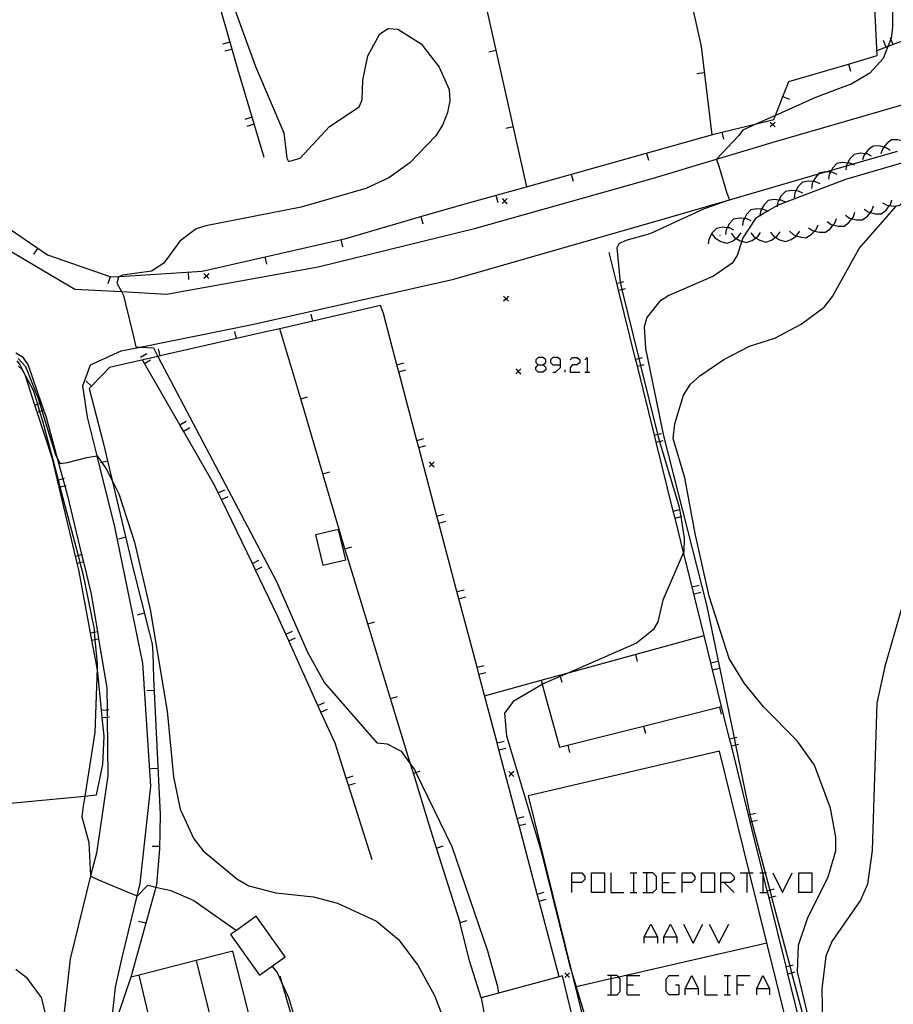
# Model space of a CAD drawing. Units: inches. Extents: x 667293 to 671017, y 4163591 to 4165977.
# Drawn here: x 669673 to 669762, y 4163812 to 4163912 of the extents above; entities that cross this region are included whole.
import ezdxf

# ---------------------------------------------------------------- set-up
doc = ezdxf.new("R2010")
doc.units = ezdxf.units.IN
doc.header["$MEASUREMENT"] = 0
doc.layers.add('Cartografia', color=7, linetype='Continuous')

# ---------------------------------------------------------------- blocks, each defined once
blk = doc.blocks.new('203')
at = {"layer": 'Cartografia', "color": 7, "linetype": 'Continuous'}
for points in [[(669729.57, 4163824.15), (669729.57, 4163825.15), (669730.57, 4163825.15), (669730.89, 4163824.79), (669730.89, 4163824.47), (669730.57, 4163824.15), (669729.57, 4163824.15)], [(669729.57, 4163823.15), (669729.57, 4163824.15)]]:
    blk.add_lwpolyline(points, dxfattribs=at)
blk = doc.blocks.new('204')
at = {"layer": 'Cartografia', "color": 7, "linetype": 'Continuous'}
for points in [[(669740.84, 4163824.15), (669740.84, 4163825.15), (669741.84, 4163825.15), (669742.16, 4163824.79), (669742.16, 4163824.47), (669741.84, 4163824.15), (669740.84, 4163824.15)], [(669740.84, 4163823.15), (669740.84, 4163824.15)]]:
    blk.add_lwpolyline(points, dxfattribs=at)
blk = doc.blocks.new('205')
at = {"layer": 'Cartografia', "color": 7, "linetype": 'Continuous'}
for points in [[(669744.8, 4163824.15), (669744.8, 4163825.15), (669745.8, 4163825.15), (669746.16, 4163824.79), (669746.16, 4163824.47), (669745.8, 4163824.15), (669745.16, 4163824.15), (669744.8, 4163824.15)], [(669744.8, 4163823.15), (669744.8, 4163824.15)]]:
    blk.add_lwpolyline(points, dxfattribs=at)
blk = doc.blocks.new('206')
at = {"layer": 'Cartografia', "color": 7, "linetype": 'Continuous'}
for points in [[(669726.12, 4163877.11), (669726.62, 4163877.11), (669726.89, 4163877.34), (669726.89, 4163877.61), (669726.62, 4163877.84), (669726.12, 4163877.84), (669725.89, 4163877.61), (669725.89, 4163877.34), (669726.12, 4163877.11)], [(669726.12, 4163876.34), (669725.89, 4163876.61), (669725.89, 4163876.84), (669726.12, 4163877.11)]]:
    blk.add_lwpolyline(points, dxfattribs=at)
blk = doc.blocks.new('207')
at = {"layer": 'Cartografia', "color": 7, "linetype": 'Continuous'}
for points in [[(669728.39, 4163877.11), (669728.39, 4163877.61), (669728.12, 4163877.84), (669727.62, 4163877.84), (669727.39, 4163877.61), (669727.39, 4163877.34), (669727.62, 4163877.11), (669728.39, 4163877.11)], [(669727.62, 4163876.34), (669727.89, 4163876.34), (669728.39, 4163876.84), (669728.39, 4163877.11)]]:
    blk.add_lwpolyline(points, dxfattribs=at)

msp = doc.modelspace()

# ---------------------------------------------------------------- linework, layer by layer
at = {"layer": 'Cartografia', "color": 7, "linetype": 'Continuous'}
for points in [[(669724.28, 4163992.93), (669739.34, 4163925.13), (669742.78, 4163909.67), (669743.89, 4163900.64)], [(669675.37, 4163971.15), (669682.37, 4163950.19), (669688.16, 4163931.19), (669692.59, 4163917.05), (669695.34, 4163907.39), (669698.05, 4163898.35)], [(669706.43, 4163890.04), (669714.11, 4163892.26), (669718.51, 4163893.53), (669724.92, 4163895.32), (669744.22, 4163900.73), (669744.92, 4163900.9), (669748.46, 4163901.75), (669750.23, 4163902.18), (669750.4, 4163902.62), (669751.16, 4163904.54), (669751.77, 4163906.08), (669757.86, 4163907.87), (669760.79, 4163908.73), (669760.58, 4163913.67), (669760.24, 4163921.66), (669760.06, 4163926.04), (669759.91, 4163929.66), (669759.89, 4163930.16), (669759.5, 4163937.65), (669759.08, 4163945.64), (669758.66, 4163953.62), (669758.43, 4163958.18)], [(669653.87, 4163920.89), (669658.51, 4163908.74), (669662.48, 4163900.5), (669665.78, 4163896.05), (669667.97, 4163893.1), (669671.26, 4163889.23), (669678.72, 4163884.86), (669683.48, 4163884.59), (669688.1, 4163884.34), (669703.59, 4163887.13), (669719.74, 4163891.09), (669737.8, 4163896.17), (669744.37, 4163898.14), (669750.17, 4163899.89), (669767.37, 4163904.84)], [(669720.06, 4163917.06), (669724.92, 4163895.32), (669724.93, 4163895.32)], [(669762.33, 4163916.17), (669762.37, 4163911.64), (669762.25, 4163910.48), (669762.22, 4163910.41), (669761.91, 4163909.65), (669761.41, 4163908.44), (669760.07, 4163906.92), (669758.22, 4163905.83), (669754.48, 4163904.45), (669750.4, 4163902.62), (669748.46, 4163901.75), (669747.05, 4163901.12), (669746.61, 4163900.51), (669744.37, 4163898.14), (669744.35, 4163898.12), (669744.63, 4163897.33), (669745.44, 4163894.65), (669745.71, 4163893.98), (669745.72, 4163893.97), (669743.09, 4163893.06), (669737.54, 4163890.51), (669735.1, 4163889.81), (669734.37, 4163889.48), (669734.18, 4163889.07), (669734.52, 4163885.54), (669734.54, 4163885.41), (669734.68, 4163884.81), (669736.42, 4163877.76), (669736.59, 4163877.04), (669738.32, 4163870.03), (669738.32, 4163870), (669738.54, 4163869.28), (669740.55, 4163862.54), (669740.58, 4163862.31), (669740.7, 4163861.58), (669741.06, 4163859.39), (669741.01, 4163857.95), (669740.99, 4163857.91), (669738.88, 4163853.05), (669738.35, 4163850.81), (669737.89, 4163849.99), (669736.18, 4163848.63), (669729.31, 4163845.64), (669728.38, 4163845.23), (669726.69, 4163844.5), (669726.54, 4163844.41), (669723.57, 4163842.69), (669722.67, 4163841.49), (669722.89, 4163839.18), (669726.37, 4163827.59), (669729.3, 4163815.86), (669729.53, 4163815.06), (669730.01, 4163813.5), (669732.2, 4163806.2)], [(669694.59, 4163914.76), (669697.18, 4163907.61), (669700.09, 4163900.84), (669700.41, 4163898.24), (669700.57, 4163897.91), (669701.78, 4163898.24), (669704.78, 4163901.47), (669707.79, 4163903.49), (669708.11, 4163904.19), (669708.16, 4163906.21), (669708.7, 4163908.72), (669709.9, 4163910.95), (669710.76, 4163911.49), (669711.77, 4163911.43), (669714.13, 4163909.92), (669715.99, 4163907.55), (669717, 4163905.26), (669717.09, 4163904.12), (669716.85, 4163902.91), (669716.35, 4163901.67), (669715.65, 4163900.53), (669712.97, 4163897.75), (669710.85, 4163896.22), (669708.47, 4163895.13), (669701.88, 4163893.24), (669692.11, 4163891.33), (669691.12, 4163891), (669689.44, 4163889.76), (669687.81, 4163887.51), (669686.54, 4163886.67), (669683.61, 4163886.27), (669683.28, 4163886.15), (669683.16, 4163886.11), (669683.02, 4163885.46)], [(669769.07, 4163912.32), (669762.44, 4163909.85), (669761.91, 4163909.65), (669761.72, 4163909.58), (669760.77, 4163909.23)], [(669694.56, 4163910.1), (669693.83, 4163909.89)], [(669761.73, 4163909.58), (669761.72, 4163909.58), (669761.47, 4163910.29)], [(669762.44, 4163909.85), (669762.44, 4163909.85), (669762.22, 4163910.41), (669762.17, 4163910.55)], [(669694.76, 4163909.37), (669694.04, 4163909.17)], [(669721.8, 4163909.25), (669721.06, 4163909.08)], [(669743.11, 4163906.98), (669742.36, 4163906.88)], [(669757.86, 4163907.87), (669757.86, 4163907.87), (669758.07, 4163907.15)], [(669751.16, 4163904.54), (669751.16, 4163904.54), (669751.85, 4163904.26)], [(669696.82, 4163902.43), (669696.1, 4163902.21)], [(669697.03, 4163901.71), (669696.31, 4163901.49)], [(669723.55, 4163901.44), (669722.81, 4163901.27)], [(669750.37, 4163901.93), (669750.12, 4163901.68), (669749.87, 4163901.43)], [(669749.87, 4163901.93), (669750.12, 4163901.68), (669750.37, 4163901.43)], [(669664.42, 4163900.77), (669667.44, 4163895.63), (669671.13, 4163891.63), (669675.91, 4163888.37), (669682.39, 4163886.1), (669683.28, 4163886.15), (669691.75, 4163886.68), (669706.43, 4163890.04)], [(669744.92, 4163900.9), (669744.92, 4163900.9), (669745.09, 4163900.17)], [(669764.03, 4163899.65), (669763.67, 4163899.9), (669763.62, 4163899.94), (669762.92, 4163900.13), (669762.29, 4163900.12), (669761.78, 4163899.74), (669761.49, 4163899.36), (669761.34, 4163899.17), (669761.19, 4163898.7)], [(669682.49, 4163810.03), (669682.86, 4163813.45), (669683.55, 4163816.51), (669685.09, 4163822.8), (669685.4, 4163824.05), (669686.48, 4163834.02), (669685.68, 4163846.59), (669682.8, 4163860.55), (669680.99, 4163867.79), (669680.01, 4163871.75), (669679.54, 4163874.95), (669680.31, 4163877.11), (669683.44, 4163878.53), (669685.4, 4163878.92), (669696.85, 4163881.22), (669717.5, 4163885.85), (669739.6, 4163892.2), (669745.71, 4163893.98), (669754.82, 4163896.63), (669755.57, 4163896.84), (669756.14, 4163897.01), (669757.66, 4163897.45), (669758.24, 4163897.62), (669762.87, 4163898.97)], [(669767.4, 4163898.93), (669757.58, 4163896.06), (669750.58, 4163893.39), (669750.54, 4163893.38), (669749.59, 4163892.81), (669748.79, 4163892.35), (669748.34, 4163892.08), (669747.07, 4163890.1), (669746.95, 4163889.74), (669746.49, 4163888.3), (669745.97, 4163887.5), (669744.07, 4163886.17), (669739.48, 4163884.2), (669738.55, 4163883.58), (669737.24, 4163881.95), (669736.96, 4163880.98), (669737.1, 4163878.78), (669738.93, 4163869.84), (669743.33, 4163852.57), (669746.16, 4163838.97), (669746.31, 4163838.24), (669747.79, 4163831.13), (669747.95, 4163830.4), (669747.97, 4163830.31), (669749.34, 4163825.15), (669749.81, 4163823.39), (669750, 4163822.67), (669751.86, 4163815.65), (669752.05, 4163814.94), (669753.92, 4163807.93)], [(669762.14, 4163899.01), (669761.73, 4163899.3), (669761.49, 4163899.36), (669761.03, 4163899.49), (669760.4, 4163899.48), (669759.89, 4163899.1), (669759.57, 4163898.69), (669759.45, 4163898.53), (669759.3, 4163898.06)], [(669737.21, 4163898.76), (669737.41, 4163898.03)], [(669760.24, 4163898.46), (669759.79, 4163898.67), (669759.57, 4163898.69), (669759.07, 4163898.74), (669758.45, 4163898.63), (669758.01, 4163898.17), (669757.78, 4163897.74), (669757.67, 4163897.53), (669757.66, 4163897.45), (669757.6, 4163897.04)], [(669758.48, 4163897.51), (669758.24, 4163897.62), (669758.03, 4163897.72), (669757.78, 4163897.74), (669757.31, 4163897.79), (669756.69, 4163897.68), (669756.25, 4163897.22), (669756.14, 4163897.01), (669756.03, 4163896.8), (669755.91, 4163896.58), (669755.84, 4163896.09)], [(669729.51, 4163896.61), (669729.71, 4163895.88)], [(669754.96, 4163895.62), (669754.51, 4163895.83), (669754.26, 4163895.85), (669753.79, 4163895.9), (669753.17, 4163895.79), (669752.73, 4163895.33), (669752.5, 4163894.9), (669752.39, 4163894.69), (669752.32, 4163894.2)], [(669756.72, 4163896.57), (669756.27, 4163896.78), (669756.03, 4163896.8), (669755.57, 4163896.84), (669755.55, 4163896.85), (669754.93, 4163896.74), (669754.82, 4163896.63), (669754.49, 4163896.28), (669754.26, 4163895.85), (669754.15, 4163895.64), (669754.08, 4163895.15)], [(669753.2, 4163894.67), (669752.75, 4163894.88), (669752.5, 4163894.9), (669752.03, 4163894.95), (669751.41, 4163894.84), (669750.97, 4163894.38), (669750.74, 4163893.96), (669750.63, 4163893.74), (669750.58, 4163893.39), (669750.56, 4163893.25)], [(669761.34, 4163893.68), (669761.78, 4163893.45), (669762.08, 4163893.4), (669762.49, 4163893.34), (669762.78, 4163893.37), (669763.12, 4163893.42), (669763.58, 4163893.86), (669763.76, 4163894.17), (669763.94, 4163894.48), (669763.99, 4163894.73), (669764.04, 4163894.97)], [(669721.8, 4163894.45), (669722, 4163893.72)], [(669722.93, 4163894.1), (669722.68, 4163893.85), (669722.43, 4163893.6)], [(669722.43, 4163894.1), (669722.68, 4163893.85), (669722.93, 4163893.6)], [(669751.43, 4163893.73), (669750.98, 4163893.94), (669750.74, 4163893.96), (669750.26, 4163894.01), (669749.64, 4163893.9), (669749.2, 4163893.44), (669748.97, 4163893.01), (669748.86, 4163892.8), (669748.79, 4163892.35), (669748.79, 4163892.31)], [(669759.48, 4163893.03), (669759.89, 4163892.74), (669760.11, 4163892.68), (669760.59, 4163892.56), (669761.22, 4163892.56), (669761.72, 4163892.94), (669762.08, 4163893.4), (669762.17, 4163893.51), (669762.32, 4163893.98)], [(669753.85, 4163810.09), (669752.64, 4163815.04), (669752.75, 4163817.76), (669753.69, 4163820.5), (669755.8, 4163824.73), (669756.59, 4163827.42), (669756.59, 4163828.79), (669756.04, 4163831.77), (669754.39, 4163836.17), (669752.61, 4163838.67), (669749.2, 4163842.08), (669747.23, 4163844.53), (669745.66, 4163847.09), (669743.63, 4163853.45), (669742.18, 4163859.86), (669741.13, 4163865.56), (669739.92, 4163869.56), (669740.11, 4163871.07), (669741, 4163873.99), (669741.72, 4163875.14), (669742.67, 4163875.99), (669745.12, 4163877.66), (669747.74, 4163879.03), (669750.33, 4163879.84), (669753.02, 4163881.25), (669755.38, 4163882.99), (669756.22, 4163884.09), (669758.98, 4163889.01), (669762.78, 4163893.37)], [(669749.67, 4163892.78), (669749.59, 4163892.81), (669749.22, 4163892.99), (669748.97, 4163893.01), (669748.5, 4163893.06), (669747.88, 4163892.95), (669747.44, 4163892.49), (669747.22, 4163892.07), (669747.1, 4163891.85), (669747.03, 4163891.36)], [(669757.58, 4163892.4), (669757.99, 4163892.11), (669758.22, 4163892.05), (669758.69, 4163891.93), (669759.32, 4163891.93), (669759.82, 4163892.31), (669760.11, 4163892.68), (669760.27, 4163892.88), (669760.42, 4163893.35)], [(669714.11, 4163892.26), (669714.11, 4163892.26), (669714.31, 4163891.53)], [(669747.91, 4163891.84), (669747.46, 4163892.05), (669747.22, 4163892.07), (669746.74, 4163892.12), (669746.12, 4163892.01), (669745.68, 4163891.55), (669745.45, 4163891.12), (669745.34, 4163890.91), (669745.27, 4163890.42)], [(669753.79, 4163891.13), (669754.2, 4163890.84), (669754.39, 4163890.79), (669754.9, 4163890.66), (669755.53, 4163890.66), (669756.03, 4163891.04), (669756.32, 4163891.41), (669756.48, 4163891.61), (669756.63, 4163892.08)], [(669755.68, 4163891.76), (669756.09, 4163891.47), (669756.32, 4163891.41), (669756.79, 4163891.29), (669757.42, 4163891.29), (669757.92, 4163891.67), (669758.22, 4163892.05), (669758.37, 4163892.24), (669758.52, 4163892.71)], [(669746.15, 4163890.89), (669745.7, 4163891.1), (669745.45, 4163891.12), (669744.98, 4163891.17), (669744.36, 4163891.06), (669743.92, 4163890.6), (669743.58, 4163889.96), (669743.51, 4163889.47)], [(669751.84, 4163890.77), (669752.22, 4163890.44), (669752.54, 4163890.31), (669752.89, 4163890.18), (669753.52, 4163890.11), (669754.06, 4163890.44), (669754.39, 4163890.79), (669754.56, 4163890.96), (669754.77, 4163891.42)], [(669705.94, 4163889.92), (669706.1, 4163889.18)], [(669743.88, 4163890.5), (669744.19, 4163890.11), (669744.8, 4163889.73), (669745.41, 4163889.55), (669746, 4163889.76), (669746.39, 4163890.04), (669746.59, 4163890.18), (669746.88, 4163890.59)], [(669744.7, 4163890.34), (669744.78, 4163890.38)], [(669745.88, 4163890.56), (669746.19, 4163890.17), (669746.39, 4163890.04), (669746.8, 4163889.79), (669746.95, 4163889.74), (669747.41, 4163889.61), (669748, 4163889.82), (669748.38, 4163890.09), (669748.59, 4163890.24), (669748.88, 4163890.65)], [(669747.88, 4163890.61), (669748.19, 4163890.22), (669748.38, 4163890.09), (669748.8, 4163889.84), (669749.41, 4163889.66), (669750, 4163889.87), (669750.39, 4163890.15), (669750.59, 4163890.29), (669750.88, 4163890.7)], [(669749.88, 4163890.67), (669750.19, 4163890.28), (669750.39, 4163890.15), (669750.8, 4163889.9), (669751.41, 4163889.72), (669752, 4163889.93), (669752.54, 4163890.31), (669752.59, 4163890.35), (669752.88, 4163890.76)], [(669674.92, 4163889.04), (669674.49, 4163888.42)], [(669698.15, 4163888.14), (669698.31, 4163887.4)], [(669753.41, 4163807.8), (669751.67, 4163814.84), (669751.49, 4163815.56), (669749.74, 4163822.61), (669749.56, 4163823.33), (669749.12, 4163825.12), (669749.11, 4163825.15), (669747.82, 4163830.37), (669747.64, 4163831.09), (669745.89, 4163838.14), (669745.71, 4163838.86), (669743.97, 4163845.9), (669743.79, 4163846.62), (669743.1, 4163849.41), (669742.04, 4163853.67), (669741.86, 4163854.39), (669740.99, 4163857.91), (669740.12, 4163861.43), (669739.94, 4163862.15), (669738.19, 4163869.2), (669738.01, 4163869.92), (669736.27, 4163876.96), (669736.09, 4163877.68), (669734.34, 4163884.73), (669734.16, 4163885.45), (669733.39, 4163888.58)], [(669682.33, 4163886.11), (669682.08, 4163885.4)], [(669690.31, 4163886.59), (669690.35, 4163885.84)], [(669692.42, 4163886.44), (669692.17, 4163886.19), (669691.92, 4163885.94)], [(669691.92, 4163886.44), (669692.17, 4163886.19), (669692.42, 4163885.94)], [(669683.02, 4163885.46), (669683.48, 4163884.59), (669683.7, 4163884.19), (669683.88, 4163883.36), (669684.66, 4163880.15), (669684.95, 4163878.95), (669685.4, 4163878.92), (669686.74, 4163878.85), (669687.2, 4163877.97), (669699.35, 4163854.95), (669702.51, 4163847.73), (669704.27, 4163844.58), (669709.6, 4163838.44), (669710.65, 4163838.34), (669712.11, 4163837.58), (669713.07, 4163836.25), (669713.46, 4163835.71), (669713.6, 4163835.41), (669717.3, 4163827.85), (669720.93, 4163817.17), (669721.94, 4163813.52), (669722.05, 4163812.85)], [(669734.15, 4163885.45), (669734.16, 4163885.45), (669734.52, 4163885.54), (669734.88, 4163885.63)], [(669734.34, 4163884.73), (669734.34, 4163884.73), (669734.68, 4163884.81), (669735.06, 4163884.91)], [(669723.08, 4163884.12), (669722.83, 4163883.87), (669722.58, 4163883.62)], [(669722.58, 4163884.12), (669722.83, 4163883.87), (669723.08, 4163883.62)], [(669710.28, 4163882.34), (669710, 4163883.17), (669703.05, 4163881.57), (669699.7, 4163880.8), (669698.7, 4163880.57), (669695.25, 4163879.79), (669687.44, 4163878.02), (669687.2, 4163877.97), (669682.24, 4163876.85), (669680.4, 4163874.92), (669680.17, 4163874.68), (669681.63, 4163869.04), (669682.52, 4163865.27), (669684.66, 4163856.26), (669686.3, 4163849.78), (669686.62, 4163848.54), (669686.69, 4163847.63), (669686.77, 4163845.11), (669687.45, 4163831.12), (669687.36, 4163827.57), (669687.07, 4163823.96), (669687, 4163823.7), (669684.44, 4163814.48)], [(669703.05, 4163881.57), (669703.05, 4163881.57), (669702.88, 4163882.3)], [(669728.26, 4163814.53), (669728.26, 4163814.53), (669726.21, 4163822.26), (669726.01, 4163822.98), (669724.16, 4163829.99), (669723.96, 4163830.71), (669722.11, 4163837.72), (669721.92, 4163838.44), (669720.05, 4163845.46), (669719.86, 4163846.18), (669718, 4163853.19), (669717.81, 4163853.91), (669715.96, 4163860.92), (669715.76, 4163861.64), (669713.91, 4163868.65), (669713.71, 4163869.37), (669711.85, 4163876.39), (669711.66, 4163877.11), (669710.28, 4163882.34)], [(669720.28, 4163812.36), (669719.1, 4163816.16), (669718.15, 4163819.99), (669718.12, 4163820.06), (669715.71, 4163827.68), (669714.96, 4163830.05), (669713.35, 4163835.33), (669713.07, 4163836.25), (669711.01, 4163842.98), (669708.68, 4163850.63), (669706.61, 4163857.44), (669706.35, 4163858.29), (669704.09, 4163865.96), (669701.82, 4163873.63), (669699.7, 4163880.8)], [(669695.25, 4163879.79), (669695.25, 4163879.79), (669695.08, 4163880.52)], [(669672.67, 4163878.33), (669673.35, 4163877.92), (669673.93, 4163877.07), (669675.27, 4163873.2), (669675.51, 4163872.49), (669675.74, 4163871.85), (669676.91, 4163867.55), (669677.48, 4163865.46), (669677.68, 4163864.74), (669677.96, 4163863.71), (669679.4, 4163857.7), (669679.58, 4163856.97), (669680.38, 4163853.65), (669681.02, 4163849.83), (669681.14, 4163849.08), (669681.99, 4163844.06), (669682.01, 4163841.84), (669682.01, 4163841.08), (669682.07, 4163835.06), (669680.91, 4163827.18), (669680.32, 4163824.84), (669678.22, 4163816.35), (669677.43, 4163809.39)], [(669685.44, 4163877.88), (669686.09, 4163878.26)], [(669687.45, 4163878.02), (669687.44, 4163878.02), (669687.28, 4163878.75)], [(669729.39, 4163877.61), (669729.62, 4163877.84), (669730.12, 4163877.84), (669730.39, 4163877.61), (669730.39, 4163877.34), (669730.12, 4163877.11), (669729.62, 4163877.11), (669729.39, 4163876.84), (669729.39, 4163876.34), (669730.39, 4163876.34)], [(669730.89, 4163877.61), (669731.12, 4163877.84), (669731.12, 4163876.34)], [(669736.07, 4163877.68), (669736.09, 4163877.68), (669736.42, 4163877.76), (669736.8, 4163877.86)], [(669672.78, 4163877.5), (669673.11, 4163877.07), (669673.5, 4163876.31), (669673.66, 4163875.98), (669674.43, 4163874.5), (669674.87, 4163873.07), (669675.09, 4163872.35), (669675.39, 4163871.39), (669676.99, 4163865.34), (669677.18, 4163864.62), (669679.04, 4163857.61), (669679.23, 4163856.89), (669679.54, 4163855.73), (669680.67, 4163850.09), (669680.7, 4163849.76), (669680.77, 4163849.02), (669681, 4163846.52), (669680.98, 4163846.07), (669680.76, 4163839.5), (669679.73, 4163833.01), (669679.57, 4163831.96), (669679.44, 4163830.87), (669680.14, 4163828.27), (669680.32, 4163824.84), (669680.33, 4163824.81), (669681.14, 4163824.44), (669684.47, 4163823.03), (669685.09, 4163822.8), (669685.13, 4163822.79), (669686.18, 4163823.9), (669687, 4163823.7), (669688.52, 4163823.35), (669690.88, 4163822.32), (669695.24, 4163819.26), (669695.25, 4163819.26)], [(669672.92, 4163877.74), (669673.65, 4163876.92), (669674.96, 4163873.67), (669675.11, 4163873.15), (669675.33, 4163872.43), (669675.93, 4163870.42), (669676.73, 4163867.89), (669676.91, 4163867.55), (669677.2, 4163867.02), (669677.97, 4163867.11), (669679.94, 4163867.64), (669680.99, 4163867.79), (669681, 4163867.79), (669681.46, 4163867.11), (669681.91, 4163866.48), (669682.52, 4163865.27), (669683.22, 4163863.9), (669684.82, 4163858.97), (669686.41, 4163852.07), (669688.17, 4163841.7), (669688.82, 4163834.98), (669689.49, 4163831.67), (669690.87, 4163828.62), (669691.85, 4163827.4), (669695.3, 4163824.55), (669696.5, 4163823.81), (669699.26, 4163823.1), (669703.12, 4163822.7), (669705.59, 4163822.06), (669709.59, 4163820.22), (669711.81, 4163818.35), (669713.82, 4163815.72), (669715.51, 4163812.62), (669716.69, 4163809.52)], [(669680.92, 4163833.13), (669681.58, 4163836.23), (669681.72, 4163839.13), (669681.52, 4163841.04), (669681.45, 4163841.78), (669681.07, 4163845.62), (669680.98, 4163846.07), (669680.44, 4163848.96), (669680.31, 4163849.69), (669679.11, 4163856.14), (669678.94, 4163856.82), (669678.77, 4163857.54), (669677.09, 4163864.6), (669676.92, 4163865.32), (669676.41, 4163867.49), (669674.86, 4163872.28), (669674.63, 4163872.99), (669673.66, 4163875.98), (669673.64, 4163876.07), (669673.5, 4163876.31), (669673.32, 4163876.62), (669672.94, 4163876.97)], [(669709.13, 4163826.5), (669706.7, 4163834.12), (669706.47, 4163834.83), (669705.33, 4163838.43), (669703.89, 4163841.6), (669703.58, 4163842.28), (669700.6, 4163848.89), (669700.29, 4163849.57), (669699.46, 4163851.42), (669697.19, 4163856.12), (669696.87, 4163856.79), (669693.71, 4163863.33), (669693.39, 4163864), (669693.04, 4163864.74), (669689.82, 4163870.31), (669689.45, 4163870.96), (669685.83, 4163877.24), (669685.62, 4163877.61)], [(669685.82, 4163877.24), (669685.83, 4163877.24), (669686.46, 4163877.61)], [(669711.65, 4163877.11), (669711.66, 4163877.11), (669712.38, 4163877.3)], [(669726.62, 4163877.11), (669726.89, 4163876.84), (669726.89, 4163876.61), (669726.62, 4163876.34), (669726.12, 4163876.34)], [(669736.26, 4163876.96), (669736.27, 4163876.96), (669736.59, 4163877.04), (669736.98, 4163877.14)], [(669711.85, 4163876.39), (669711.85, 4163876.39), (669712.57, 4163876.58)], [(669724.33, 4163876.69), (669724.08, 4163876.44), (669723.83, 4163876.19)], [(669723.83, 4163876.69), (669724.08, 4163876.44), (669724.33, 4163876.19)], [(669728.89, 4163876.34), (669728.89, 4163876.61)], [(669730.89, 4163876.34), (669731.12, 4163876.34), (669731.39, 4163876.34)], [(669680.4, 4163874.92), (669680.4, 4163874.92), (669679.85, 4163875.43)], [(669701.81, 4163873.63), (669701.82, 4163873.63), (669702.52, 4163873.84)], [(669674.62, 4163872.99), (669674.63, 4163872.99), (669674.87, 4163873.07), (669675.11, 4163873.15), (669675.27, 4163873.2), (669675.34, 4163873.22)], [(669674.86, 4163872.28), (669674.86, 4163872.28), (669675.09, 4163872.35), (669675.33, 4163872.43), (669675.51, 4163872.49), (669675.57, 4163872.51)], [(669689.44, 4163870.95), (669689.45, 4163870.96), (669690.09, 4163871.33)], [(669689.82, 4163870.31), (669689.82, 4163870.31), (669690.46, 4163870.68)], [(669738, 4163869.92), (669738.01, 4163869.92), (669738.32, 4163870), (669738.73, 4163870.1)], [(669713.7, 4163869.37), (669713.71, 4163869.37), (669714.43, 4163869.56)], [(669713.9, 4163868.65), (669713.91, 4163868.65), (669714.62, 4163868.84)], [(669738.19, 4163869.2), (669738.19, 4163869.2), (669738.54, 4163869.28), (669738.91, 4163869.38)], [(669682.05, 4163867.26), (669681.46, 4163867.11), (669681.32, 4163867.08)], [(669715.47, 4163867.17), (669715.22, 4163866.92), (669714.97, 4163866.67)], [(669714.97, 4163867.17), (669715.22, 4163866.92), (669715.47, 4163866.67)], [(669704.08, 4163865.96), (669704.09, 4163865.96), (669704.79, 4163866.17)], [(669676.91, 4163865.32), (669676.92, 4163865.32), (669676.99, 4163865.34), (669677.48, 4163865.46), (669677.64, 4163865.5)], [(669677.09, 4163864.6), (669677.09, 4163864.6), (669677.18, 4163864.62), (669677.68, 4163864.74), (669677.81, 4163864.77)], [(669693.38, 4163864), (669693.39, 4163864), (669694.05, 4163864.33)], [(669693.71, 4163863.33), (669693.71, 4163863.33), (669694.38, 4163863.65)], [(669715.75, 4163861.64), (669715.76, 4163861.64), (669716.48, 4163861.83)], [(669739.92, 4163862.15), (669739.94, 4163862.15), (669740.58, 4163862.31), (669740.65, 4163862.33)], [(669715.95, 4163860.92), (669715.96, 4163860.92), (669716.67, 4163861.11)], [(669740.11, 4163861.43), (669740.12, 4163861.43), (669740.7, 4163861.58), (669740.83, 4163861.61)], [(669704.08, 4163856.62), (669706.44, 4163857.18), (669705.7, 4163860.28), (669703.34, 4163859.71), (669704.08, 4163856.62)], [(669765.48, 4163859.76), (669761.6, 4163846.24), (669760.77, 4163842.5), (669760.31, 4163827.44), (669759.81, 4163823.98), (669759.1, 4163822.36), (669756.16, 4163818.13), (669755.57, 4163816.62), (669755.13, 4163813.3), (669755.23, 4163808.17), (669755.69, 4163804.8), (669756.81, 4163801.58), (669758.64, 4163798.93), (669759.8, 4163798.15), (669761.01, 4163797.97), (669769.05, 4163798.54)], [(669683.89, 4163859.47), (669683.16, 4163859.29)], [(669678.76, 4163857.54), (669678.77, 4163857.54), (669679.04, 4163857.61), (669679.4, 4163857.7), (669679.49, 4163857.72)], [(669706.35, 4163858.29), (669706.35, 4163858.29), (669707.06, 4163858.5)], [(669678.94, 4163856.82), (669678.94, 4163856.82), (669679.23, 4163856.89), (669679.58, 4163856.97), (669679.66, 4163856.99)], [(669696.86, 4163856.79), (669696.87, 4163856.79), (669697.53, 4163857.12)], [(669697.19, 4163856.12), (669697.19, 4163856.12), (669697.86, 4163856.44)], [(669717.8, 4163853.91), (669717.81, 4163853.91), (669718.53, 4163854.1)], [(669741.85, 4163854.39), (669741.86, 4163854.39), (669742.58, 4163854.57)], [(669742.04, 4163853.67), (669742.04, 4163853.67), (669742.76, 4163853.85)], [(669718, 4163853.19), (669718, 4163853.19), (669718.72, 4163853.38)], [(669685.81, 4163851.7), (669685.08, 4163851.51)], [(669708.68, 4163850.63), (669708.68, 4163850.63), (669709.39, 4163850.84)], [(669680.3, 4163849.69), (669680.31, 4163849.69), (669680.7, 4163849.76), (669681.02, 4163849.83), (669681.03, 4163849.83)], [(669700.29, 4163849.57), (669700.29, 4163849.57), (669700.97, 4163849.88)], [(669680.44, 4163848.96), (669680.44, 4163848.96), (669680.77, 4163849.02), (669681.14, 4163849.08), (669681.17, 4163849.09)], [(669700.6, 4163848.89), (669700.6, 4163848.89), (669701.28, 4163849.19)], [(669720.64, 4163843.27), (669726.42, 4163844.85), (669729.31, 4163845.64), (669743.1, 4163849.41)], [(669736.07, 4163847.48), (669736.26, 4163846.75)], [(669743.77, 4163846.62), (669743.79, 4163846.62), (669744.5, 4163846.8)], [(669719.85, 4163846.18), (669719.86, 4163846.18), (669720.58, 4163846.37)], [(669720.05, 4163845.46), (669720.05, 4163845.46), (669720.77, 4163845.65)], [(669743.96, 4163845.9), (669743.97, 4163845.9), (669744.68, 4163846.08)], [(669726.42, 4163844.85), (669726.54, 4163844.41), (669728.3, 4163837.99), (669736.91, 4163840.16), (669744.89, 4163842.17)], [(669728.35, 4163845.37), (669728.38, 4163845.23), (669728.54, 4163844.64)], [(669686.83, 4163843.81), (669686.08, 4163843.77)], [(669703.58, 4163842.28), (669703.58, 4163842.28), (669704.26, 4163842.59)], [(669711.01, 4163842.98), (669711.01, 4163842.98), (669711.72, 4163843.19)], [(669681.44, 4163841.78), (669681.45, 4163841.78), (669682.01, 4163841.84), (669682.19, 4163841.86)], [(669703.89, 4163841.6), (669703.89, 4163841.6), (669704.57, 4163841.9)], [(669744.67, 4163842.11), (669744.85, 4163841.38)], [(669681.52, 4163841.04), (669681.52, 4163841.04), (669682.01, 4163841.08), (669682.26, 4163841.11)], [(669736.91, 4163840.16), (669736.91, 4163840.16), (669737.09, 4163839.43)], [(669721.9, 4163838.44), (669721.92, 4163838.44), (669722.63, 4163838.63)], [(669745.7, 4163838.86), (669745.71, 4163838.86), (669746.16, 4163838.97), (669746.43, 4163839.04)], [(669722.1, 4163837.72), (669722.11, 4163837.72), (669722.82, 4163837.91)], [(669733.14, 4163800.42), (669734.82, 4163793.64), (669754.4, 4163798.32), (669754.25, 4163798.92), (669754.23, 4163799), (669747.74, 4163825.15), (669744.66, 4163837.6), (669725.11, 4163833.03), (669729.53, 4163815.06), (669733.14, 4163800.42)], [(669729.16, 4163838.2), (669729.34, 4163837.47)], [(669745.89, 4163838.14), (669745.89, 4163838.14), (669746.31, 4163838.24), (669746.61, 4163838.32)], [(669687.22, 4163835.82), (669686.47, 4163835.78)], [(669713.34, 4163835.33), (669713.35, 4163835.33), (669713.6, 4163835.41), (669714.05, 4163835.54)], [(669723.62, 4163835.52), (669723.37, 4163835.27), (669723.12, 4163835.02)], [(669723.12, 4163835.52), (669723.37, 4163835.27), (669723.62, 4163835.02)], [(669706.47, 4163834.83), (669706.47, 4163834.83), (669707.18, 4163835.06)], [(669706.7, 4163834.12), (669706.7, 4163834.12), (669707.41, 4163834.34)], [(669572.4, 4163814.11), (669575.03, 4163815.07), (669576.71, 4163815.68), (669583.73, 4163817.41), (669594.7, 4163819.18), (669602.22, 4163820.4), (669614.04, 4163822.72), (669618.09, 4163823.52), (669629.29, 4163825.14), (669631.09, 4163825.4), (669644.16, 4163828.28), (669647.03, 4163828.92), (669651.76, 4163829.64), (669663.38, 4163831.4), (669664.41, 4163831.56), (669679.73, 4163833.01), (669680.92, 4163833.13)], [(669723.95, 4163830.71), (669723.96, 4163830.71), (669724.68, 4163830.9)], [(669747.62, 4163831.09), (669747.64, 4163831.09), (669747.79, 4163831.13), (669748.35, 4163831.27)], [(669747.81, 4163830.37), (669747.82, 4163830.37), (669747.95, 4163830.4), (669748.53, 4163830.55)], [(669724.15, 4163829.99), (669724.16, 4163829.99), (669724.87, 4163830.18)], [(669687.36, 4163827.83), (669686.61, 4163827.84)], [(669715.7, 4163827.68), (669715.71, 4163827.68), (669716.41, 4163827.9)], [(669731.57, 4163823.15), (669731.57, 4163825.15), (669732.89, 4163825.15), (669732.89, 4163823.15), (669731.57, 4163823.15)], [(669733.57, 4163825.15), (669733.57, 4163823.15), (669734.89, 4163823.15)], [(669735.52, 4163825.15), (669735.89, 4163825.15), (669736.21, 4163825.15)], [(669735.89, 4163825.15), (669735.89, 4163823.15)], [(669736.84, 4163823.15), (669737.21, 4163823.15), (669737.84, 4163823.15), (669738.21, 4163823.47), (669738.21, 4163824.79), (669737.84, 4163825.15), (669737.21, 4163825.15), (669736.84, 4163825.15)], [(669737.21, 4163825.15), (669737.21, 4163823.15)], [(669738.84, 4163823.15), (669738.84, 4163824.15), (669738.84, 4163825.15), (669740.16, 4163825.15)], [(669742.84, 4163823.15), (669742.84, 4163825.15), (669744.16, 4163825.15), (669744.16, 4163823.15), (669742.84, 4163823.15)], [(669746.8, 4163825.15), (669747.48, 4163825.15), (669747.74, 4163825.15), (669748.12, 4163825.15)], [(669747.48, 4163825.15), (669747.48, 4163823.15)], [(669748.8, 4163825.15), (669749.11, 4163825.15), (669749.12, 4163825.15), (669749.34, 4163825.15), (669749.48, 4163825.15)], [(669749.12, 4163825.15), (669749.12, 4163825.12), (669749.12, 4163823.15)], [(669750.12, 4163825.15), (669751.12, 4163823.15), (669752.12, 4163825.15)], [(669752.8, 4163823.15), (669752.8, 4163825.15), (669754.12, 4163825.15), (669754.12, 4163823.15), (669752.8, 4163823.15)], [(669738.84, 4163824.15), (669739.52, 4163824.15)], [(669745.16, 4163824.15), (669746.16, 4163823.15)], [(669749.55, 4163823.33), (669749.56, 4163823.33), (669749.81, 4163823.39), (669750.28, 4163823.51)], [(669726, 4163822.98), (669726.01, 4163822.98), (669726.73, 4163823.17)], [(669726.2, 4163822.26), (669726.21, 4163822.26), (669726.92, 4163822.45)], [(669735.52, 4163823.15), (669735.89, 4163823.15), (669736.21, 4163823.15)], [(669738.84, 4163823.15), (669740.16, 4163823.15)], [(669748.8, 4163823.15), (669749.12, 4163823.15), (669749.48, 4163823.15)], [(669749.74, 4163822.61), (669749.74, 4163822.61), (669750, 4163822.67), (669750.46, 4163822.79)], [(669695.24, 4163819.26), (669694.65, 4163818.84), (669697.61, 4163814.7), (669700.23, 4163816.58), (669697.27, 4163820.71), (669695.24, 4163819.26)], [(669685.96, 4163819.99), (669685.23, 4163820.19)], [(669718.12, 4163820.06), (669718.12, 4163820.06), (669718.83, 4163820.28)], [(669736.98, 4163817.97), (669736.98, 4163818.6), (669737.66, 4163819.92), (669738.34, 4163818.6), (669738.34, 4163817.97)], [(669738.98, 4163817.97), (669738.98, 4163818.6), (669739.66, 4163819.92), (669740.3, 4163818.6), (669740.3, 4163817.97)], [(669740.98, 4163819.92), (669741.98, 4163817.97), (669742.98, 4163819.92)], [(669743.62, 4163819.92), (669744.62, 4163817.97), (669745.62, 4163819.92)], [(669736.98, 4163818.6), (669738.34, 4163818.6)], [(669738.98, 4163818.6), (669740.3, 4163818.6)], [(669749.53, 4163817.95), (669734.37, 4163814.49), (669733.57, 4163814.31), (669730.01, 4163813.5), (669729.93, 4163813.48)], [(669683.32, 4163810.1), (669685.82, 4163802.04), (669694.12, 4163804.16), (669697.94, 4163805.14), (669696.69, 4163810.01), (669696.43, 4163811.01), (669694.87, 4163817.14), (669691.13, 4163816.18), (669685.29, 4163814.69), (669684.44, 4163814.48), (669683.14, 4163810.68), (669683.32, 4163810.1)], [(669691.13, 4163816.19), (669691.13, 4163816.18), (669694.12, 4163804.16), (669694.13, 4163804.16)], [(669698.87, 4163815.6), (669699.4, 4163814.96), (669699.97, 4163813.72), (669700.58, 4163812.41), (669701.27, 4163810.02)], [(669751.47, 4163815.56), (669751.49, 4163815.56), (669751.86, 4163815.65), (669752.2, 4163815.74)], [(669672.67, 4163815.29), (669673.74, 4163814.5), (669675.27, 4163812.41), (669675.97, 4163809.58)], [(669683.32, 4163810.1), (669686.22, 4163810.79), (669685.29, 4163814.69), (669685.29, 4163814.7)], [(669687.3, 4163795.87), (669689.85, 4163796.56), (669703.86, 4163800.39), (669701.94, 4163806.95), (669701.73, 4163807.67), (669701.35, 4163808.97), (669701.02, 4163810.1), (669699.97, 4163813.72), (669699.72, 4163814.59)], [(669724.5, 4163788.43), (669730.32, 4163763.99), (669733.55, 4163767.21), (669727.87, 4163792.01), (669724.18, 4163790.99), (669723.65, 4163792.9), (669733.23, 4163795.47), (669728.62, 4163814.63), (669728.26, 4163814.53), (669720.28, 4163812.36), (669721.48, 4163805.93), (669721.79, 4163804.31), (669720.97, 4163804.11), (669720.65, 4163804.03), (669717.94, 4163803.37), (669718.49, 4163801.06), (669720.19, 4163794.07), (669718.58, 4163793.56), (669720.21, 4163787.29), (669724.5, 4163788.43)], [(669729.34, 4163814.94), (669729.09, 4163814.69), (669728.84, 4163814.44)], [(669728.84, 4163814.94), (669729.09, 4163814.69), (669729.34, 4163814.44)], [(669733.21, 4163812.69), (669733.57, 4163812.69), (669734.21, 4163812.69), (669734.52, 4163813.01), (669734.52, 4163814.33), (669734.37, 4163814.49), (669734.21, 4163814.65), (669733.57, 4163814.65), (669733.21, 4163814.65)], [(669733.57, 4163814.65), (669733.57, 4163814.31), (669733.57, 4163812.69)], [(669735.21, 4163812.69), (669735.21, 4163813.69), (669735.21, 4163814.65), (669736.52, 4163814.65)], [(669740.16, 4163813.69), (669740.52, 4163813.69), (669740.52, 4163812.69), (669739.52, 4163812.69), (669739.21, 4163813.01), (669739.21, 4163814.33), (669739.52, 4163814.65), (669740.52, 4163814.65)], [(669741.16, 4163812.69), (669741.16, 4163813.33), (669741.84, 4163814.65), (669742.48, 4163813.33), (669742.48, 4163812.69)], [(669743.16, 4163814.65), (669743.16, 4163812.69), (669744.48, 4163812.69)], [(669745.16, 4163814.65), (669745.48, 4163814.65), (669745.8, 4163814.65)], [(669745.48, 4163814.65), (669745.48, 4163812.69)], [(669746.48, 4163812.69), (669746.48, 4163813.69), (669746.48, 4163814.65), (669747.8, 4163814.65)], [(669748.48, 4163812.69), (669748.48, 4163813.33), (669749.12, 4163814.65), (669749.8, 4163813.33), (669749.8, 4163812.69)], [(669751.66, 4163814.84), (669751.67, 4163814.84), (669752.05, 4163814.94), (669752.38, 4163815.02)], [(669735.21, 4163813.69), (669735.89, 4163813.69)], [(669741.16, 4163813.33), (669742.48, 4163813.33)], [(669746.48, 4163813.69), (669747.16, 4163813.69)], [(669748.48, 4163813.33), (669749.8, 4163813.33)], [(669735.21, 4163812.69), (669736.52, 4163812.69)], [(669745.16, 4163812.69), (669745.48, 4163812.69), (669745.8, 4163812.69)]]:
    msp.add_lwpolyline(points, dxfattribs=at)

# ---------------------------------------------------------------- block references
at = {"layer": 'Cartografia'}
for name in ['206', '207', '203', '204', '205']:
    msp.add_blockref(name, (0, 0), dxfattribs=at)

doc.saveas('drawing.dxf')
